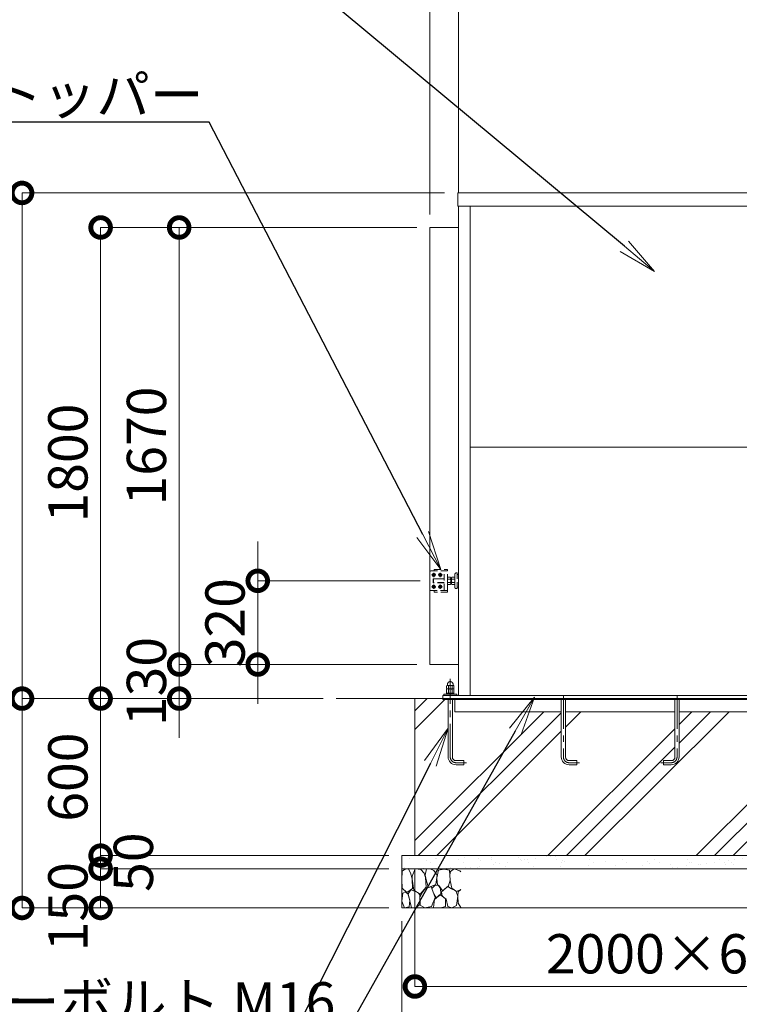
# Model space of a CAD drawing. Extents: x -29 to 20971, y 152 to 15002.
# Drawn here: x 2985 to 5733, y 3283 to 7045 of the extents above; entities that cross this region are included whole.
import ezdxf
from ezdxf import colors
from ezdxf.entities.mleader import LeaderData, LeaderLine
from ezdxf.math import Vec2, Vec3

# ---------------------------------------------------------------- set-up
doc = ezdxf.new("R2010")
doc.units = 0
doc.header["$MEASUREMENT"] = 0
doc.header["$PDMODE"] = 1
doc.linetypes.add('CENTER', pattern=[50.8, 31.75, -6.35, 6.35, -6.35])
doc.linetypes.add('DASHED', pattern=[19.05, 12.7, -6.35])
doc.layers.get('0').update_dxf_attribs({"linetype": 'CONTINUOUS'})
doc.layers.get('DefPoints').update_dxf_attribs({"linetype": 'CONTINUOUS'})
for name, color, linetype, lineweight in [('FRAM3', 1, 'CONTINUOUS', 50), ('ハッチング', 8, 'CONTINUOUS', 5), ('ボルト・ナット', 8, 'CONTINUOUS', 9), ('基準線', 6, 'CENTER', 18), ('外形線', 7, 'CONTINUOUS', 18), ('寸法線', 3, 'CONTINUOUS', 18), ('文字引出', 4, 'CONTINUOUS', 18), ('細線', 8, 'CONTINUOUS', 5), ('隠れ線', 5, 'DASHED', 18)]:
    doc.layers.add(name, color=color, linetype=linetype, lineweight=lineweight)
doc.styles.get("Standard").update_dxf_attribs({"font": 'TXT.SHX', "bigfont": 'bigfont.shx'})
doc.dimstyles.new('50ベース', dxfattribs={"dimscale": 50, "dimtxt": 3, "dimasz": 3, "dimexe": 0, "dimexo": 1, "dimgap": 1, "dimtad": 3, "dimdec": 1, "dimdsep": 46, "dimtxsty": 'Standard', "dimblk": 'DOTSMALL', "dimcen": 0, "dimclrd": 256, "dimclre": 256, "dimclrt": 7, "dimadec": 3, "dimazin": 2, "dimtfac": 1, "dimtdec": 1, "dimtix": 1, "dimtmove": 2, "dimatfit": 2, "dimldrblk": 'OPEN', "dimfxl": 0, "dimtolj": 1, "dimlwd": -1, "dimlwe": -1, "dimarcsym": 0})

# ---------------------------------------------------------------- blocks, each defined once
blk = doc.blocks.new('砕石')
at = {"layer": '細線'}
for points in [[(0.319, 1.999), (0.138, 1.947), (0.021, 1.865), (0.009, 1.45), (0.015, 1.007), (0.249, 0.793), (0.546, 0.986), (0.519, 1.486), (0.446, 1.789), (0.319, 1.999)], [(1.138, 1.765), (0.968, 1.947), (0.68, 1.993), (0.525, 1.608), (0.519, 1.468), (0.604, 0.904), (0.938, 0.698), (1.241, 1.056), (1.211, 1.547), (1.138, 1.765)], [(1.623, 1.911), (1.443, 1.987), (1.259, 1.984), (1.186, 1.668), (1.253, 1.359), (1.362, 1.043), (1.733, 1.189), (1.797, 1.673), (1.623, 1.911)], [(2.137, 1.976), (1.869, 1.923), (1.781, 1.527), (1.775, 1.48), (1.805, 1.177), (1.897, 1.128), (2.06, 0.874), (2.37, 1.128), (2.452, 1.411), (2.417, 1.923), (2.137, 1.976)], [(2.947, 1.894), (2.667, 1.993), (2.475, 1.853), (2.44, 1.69), (2.461, 1.401), (2.546, 1.013), (2.777, 0.843), (3, 0.946)], [(3, 1.829), (2.947, 1.894)], [(1.484, 1.08), (1.204, 1.012), (1.016, 0.758), (0.919, 0.534), (0.925, 0.14), (1.162, 0.006), (1.508, 0.067), (1.69, 0.54), (1.484, 1.08)], [(1.957, 0.995), (1.872, 1.147), (1.696, 1.165), (1.532, 0.995), (1.623, 0.722), (1.751, 0.522), (1.975, 0.716), (1.957, 0.995)], [(2.522, 0.977), (2.346, 1.092), (2.018, 0.825), (2.054, 0.607), (2.255, 0.443), (2.346, 0.067), (2.54, 0.006), (2.777, 0.122), (2.843, 0.601), (2.752, 0.868), (2.522, 0.977)], [(0.313, 0.724), (0.179, 0.817), (0.045, 0.747), (0.003, 0.34), (0.142, 0.006), (0.379, 0.055), (0.416, 0.388), (0.313, 0.724)], [(0.695, 0.831), (0.453, 0.916), (0.331, 0.722), (0.416, 0.37), (0.5, 0.006), (0.719, 0.012), (0.913, 0.182), (0.919, 0.661), (0.846, 0.752), (0.695, 0.831)], [(1.994, 0.643), (1.872, 0.607), (1.654, 0.431), (1.617, 0.031), (1.969, 0), (2.212, 0.079), (2.224, 0.467), (1.994, 0.643)], [(3, 0.942), (2.862, 0.825), (2.843, 0.613), (2.862, 0.243), (2.995, 0.018), (3, 0.018)]]:
    blk.add_lwpolyline(points, dxfattribs=at)
blk = doc.blocks.new('_DotSmall')
at = {"layer": 'FRAM3', "color": 0, "const_width": 0.5}
blk.add_lwpolyline([(-0.0625, 0, 1), (0.0625, 0, 1)], format="xyb", close=True, dxfattribs=at)
blk = doc.blocks.new('*D51')
at = {"layer": 'DefPoints', "color": 0}
for p in [(4494, 3851.5), (6494, 3851.5), (6494, 3351.5)]:
    blk.add_point(p, dxfattribs=at)
at = {"layer": '寸法線'}
for p, q in [((4494, 3801.5), (4494, 3351.5)), ((6494, 3801.5), (6494, 3351.5)), ((4494, 3351.5), (6494, 3351.5))]:
    blk.add_line(p, q, dxfattribs=at)
at = {"layer": '寸法線', "xscale": 150, "yscale": 150, "zscale": 150, "rotation": 180}
blk.add_blockref('_DotSmall', (4494, 3351.5), dxfattribs=at)
at = {"layer": '寸法線', "xscale": 150, "yscale": 150, "zscale": 150}
blk.add_blockref('_DotSmall', (6494, 3351.5), dxfattribs=at)
at = {"layer": '寸法線', "color": 7, "insert": (5494, 3476.5), "char_height": 150, "attachment_point": 5}
blk.add_mtext('\\A1;2000×625', dxfattribs=at)
blk = doc.blocks.new('_OPEN')
at = {"color": 0, "linetype": 'ByBlock'}
for p, q in [((-1, 0.167), (0, 0)), ((0, 0), (-1, -0.167)), ((0, 0), (-1, 0))]:
    blk.add_line(p, q, dxfattribs=at)
blk = doc.blocks.new('*D52')
at = {"layer": 'DefPoints', "color": 0}
for p in [(4444, 3651.5), (6544, 3651.5), (6544, 3051.5)]:
    blk.add_point(p, dxfattribs=at)
at = {"layer": '寸法線'}
for p, q in [((4444, 3601.5), (4444, 3051.5)), ((6544, 3601.5), (6544, 3051.5)), ((4444, 3051.5), (6544, 3051.5))]:
    blk.add_line(p, q, dxfattribs=at)
at = {"layer": '寸法線', "xscale": 150, "yscale": 150, "zscale": 150, "rotation": 180}
blk.add_blockref('_DotSmall', (4444, 3051.5), dxfattribs=at)
at = {"layer": '寸法線', "xscale": 150, "yscale": 150, "zscale": 150}
blk.add_blockref('_DotSmall', (6544, 3051.5), dxfattribs=at)
at = {"layer": '寸法線', "color": 7, "insert": (5494, 3176.5), "char_height": 150, "attachment_point": 5}
blk.add_mtext('\\A1;2100×725', dxfattribs=at)
blk = doc.blocks.new('*D38')
at = {"layer": 'DefPoints', "color": 0}
for p in [(4657.5, 6383.5), (2994, 4451.5), (4194, 4451.5)]:
    blk.add_point(p, dxfattribs=at)
at = {"layer": '寸法線'}
for p, q in [((4607.5, 6383.5), (2994, 6383.5)), ((2994, 6383.5), (2994, 4451.5)), ((4144, 4451.5), (2994, 4451.5))]:
    blk.add_line(p, q, dxfattribs=at)
at = {"layer": '寸法線', "xscale": 150, "yscale": 150, "zscale": 150}
for p, rotation in [((2994, 6383.5), 90), ((2994, 4451.5), 270)]:
    blk.add_blockref('_DotSmall', p, dxfattribs=dict(at, rotation=rotation))
at = {"layer": '寸法線', "color": 7, "insert": (2869, 5417.5), "char_height": 150, "attachment_point": 5, "rotation": 90}
blk.add_mtext('\\A1;1932', dxfattribs=at)
blk = doc.blocks.new('*D39')
at = {"layer": 'DefPoints', "color": 0}
for p in [(4551, 6251.5), (3594, 4581.5), (4551, 4581.5)]:
    blk.add_point(p, dxfattribs=at)
at = {"layer": '寸法線'}
for p, q in [((4501, 6251.5), (3594, 6251.5)), ((3594, 6251.5), (3594, 4581.5)), ((4501, 4581.5), (3594, 4581.5))]:
    blk.add_line(p, q, dxfattribs=at)
at = {"layer": '寸法線', "xscale": 150, "yscale": 150, "zscale": 150}
for p, rotation in [((3594, 6251.5), 90), ((3594, 4581.5), 270)]:
    blk.add_blockref('_DotSmall', p, dxfattribs=dict(at, rotation=rotation))
at = {"layer": '寸法線', "color": 7, "insert": (3469, 5416.5), "char_height": 150, "attachment_point": 5, "rotation": 90}
blk.add_mtext('\\A1;1670', dxfattribs=at)
blk = doc.blocks.new('*D40')
at = {"layer": 'DefPoints', "color": 0}
for p in [(4551, 4581.5), (3594, 4451.5), (4194, 4451.5)]:
    blk.add_point(p, dxfattribs=at)
at = {"layer": '寸法線'}
for p, q in [((3594, 4581.5), (3594, 4731.5)), ((4501, 4581.5), (3594, 4581.5)), ((3594, 4581.5), (3594, 4451.5)), ((4144, 4451.5), (3594, 4451.5)), ((3594, 4451.5), (3594, 4301.5))]:
    blk.add_line(p, q, dxfattribs=at)
at = {"layer": '寸法線', "xscale": 150, "yscale": 150, "zscale": 150}
for p, rotation in [((3594, 4581.5), 270), ((3594, 4451.5), 90)]:
    blk.add_blockref('_DotSmall', p, dxfattribs=dict(at, rotation=rotation))
at = {"layer": '寸法線', "color": 7, "insert": (3469, 4516.5), "char_height": 150, "attachment_point": 5, "rotation": 90}
blk.add_mtext('\\A1;130', dxfattribs=at)
blk = doc.blocks.new('*D41')
at = {"layer": 'DefPoints', "color": 0}
for p in [(4551, 6251.5), (3294, 4451.5), (4194, 4451.5)]:
    blk.add_point(p, dxfattribs=at)
at = {"layer": '寸法線'}
for p, q in [((4501, 6251.5), (3294, 6251.5)), ((3294, 6251.5), (3294, 4451.5)), ((4144, 4451.5), (3294, 4451.5))]:
    blk.add_line(p, q, dxfattribs=at)
at = {"layer": '寸法線', "xscale": 150, "yscale": 150, "zscale": 150}
for p, rotation in [((3294, 6251.5), 90), ((3294, 4451.5), 270)]:
    blk.add_blockref('_DotSmall', p, dxfattribs=dict(at, rotation=rotation))
at = {"layer": '寸法線', "color": 7, "insert": (3169, 5351.5), "char_height": 150, "attachment_point": 5, "rotation": 90}
blk.add_mtext('\\A1;1800', dxfattribs=at)
blk = doc.blocks.new('*D42')
at = {"layer": 'DefPoints', "color": 0}
for p in [(4194, 4451.5), (2994, 3651.5), (4444, 3651.5)]:
    blk.add_point(p, dxfattribs=at)
at = {"layer": '寸法線'}
for p, q in [((4144, 4451.5), (2994, 4451.5)), ((2994, 4451.5), (2994, 3651.5)), ((4394, 3651.5), (2994, 3651.5))]:
    blk.add_line(p, q, dxfattribs=at)
at = {"layer": '寸法線', "xscale": 150, "yscale": 150, "zscale": 150}
for p, rotation in [((2994, 4451.5), 90), ((2994, 3651.5), 270)]:
    blk.add_blockref('_DotSmall', p, dxfattribs=dict(at, rotation=rotation))
at = {"layer": '寸法線', "color": 7, "insert": (2869, 4051.5), "char_height": 150, "attachment_point": 5, "rotation": 90}
blk.add_mtext('\\A1;800', dxfattribs=at)
blk = doc.blocks.new('*D43')
at = {"layer": 'DefPoints', "color": 0}
for p in [(4564, 4901.5), (3894, 4581.5), (4551, 4581.5)]:
    blk.add_point(p, dxfattribs=at)
at = {"layer": '寸法線'}
for p, q in [((3894, 4901.5), (3894, 5051.5)), ((4514, 4901.5), (3894, 4901.5)), ((3894, 4901.5), (3894, 4581.5)), ((4501, 4581.5), (3894, 4581.5)), ((3894, 4581.5), (3894, 4431.5))]:
    blk.add_line(p, q, dxfattribs=at)
at = {"layer": '寸法線', "xscale": 150, "yscale": 150, "zscale": 150}
for p, rotation in [((3894, 4901.5), 270), ((3894, 4581.5), 90)]:
    blk.add_blockref('_DotSmall', p, dxfattribs=dict(at, rotation=rotation))
at = {"layer": '寸法線', "color": 7, "insert": (3769, 4741.5), "char_height": 150, "attachment_point": 5, "rotation": 90}
blk.add_mtext('\\A1;320', dxfattribs=at)
blk = doc.blocks.new('*D44')
at = {"layer": 'DefPoints', "color": 0}
for p in [(4194, 4451.5), (3294, 3851.5), (4444, 3851.5)]:
    blk.add_point(p, dxfattribs=at)
at = {"layer": '寸法線'}
for p, q in [((4144, 4451.5), (3294, 4451.5)), ((3294, 4451.5), (3294, 3851.5)), ((4394, 3851.5), (3294, 3851.5))]:
    blk.add_line(p, q, dxfattribs=at)
at = {"layer": '寸法線', "xscale": 150, "yscale": 150, "zscale": 150}
for p, rotation in [((3294, 4451.5), 90), ((3294, 3851.5), 270)]:
    blk.add_blockref('_DotSmall', p, dxfattribs=dict(at, rotation=rotation))
at = {"layer": '寸法線', "color": 7, "insert": (3169, 4151.5), "char_height": 150, "attachment_point": 5, "rotation": 90}
blk.add_mtext('\\A1;600', dxfattribs=at)
blk = doc.blocks.new('*D45')
at = {"layer": 'DefPoints', "color": 0}
for p in [(4444, 3851.5), (3294, 3801.5), (4444, 3801.5)]:
    blk.add_point(p, dxfattribs=at)
at = {"layer": '寸法線'}
for p, q in [((3294, 3851.5), (3294, 4001.5)), ((4394, 3851.5), (3294, 3851.5)), ((3294, 3851.5), (3294, 3801.5)), ((4394, 3801.5), (3294, 3801.5)), ((3294, 3801.5), (3294, 3651.5))]:
    blk.add_line(p, q, dxfattribs=at)
at = {"layer": '寸法線', "xscale": 150, "yscale": 150, "zscale": 150}
for p, rotation in [((3294, 3851.5), 270), ((3294, 3801.5), 90)]:
    blk.add_blockref('_DotSmall', p, dxfattribs=dict(at, rotation=rotation))
at = {"layer": '寸法線', "color": 7, "insert": (3419, 3826.5), "char_height": 150, "attachment_point": 5, "rotation": 90}
blk.add_mtext('\\A1;50', dxfattribs=at)
blk = doc.blocks.new('*D46')
at = {"layer": 'DefPoints', "color": 0}
for p in [(1721, 9111.5), (1721, 6251.5), (4551, 6251.5)]:
    blk.add_point(p, dxfattribs=at)
at = {"layer": '寸法線'}
for p, q in [((1721, 6301.5), (1721, 9111.5)), ((4551, 9111.5), (1721, 9111.5)), ((4551, 6301.5), (4551, 9111.5))]:
    blk.add_line(p, q, dxfattribs=at)
at = {"layer": '寸法線', "xscale": 150, "yscale": 150, "zscale": 150, "rotation": 180}
blk.add_blockref('_DotSmall', (1721, 9111.5), dxfattribs=at)
at = {"layer": '寸法線', "xscale": 150, "yscale": 150, "zscale": 150}
blk.add_blockref('_DotSmall', (4551, 9111.5), dxfattribs=at)
at = {"layer": '寸法線', "color": 7, "insert": (3136, 9236.5), "char_height": 150, "attachment_point": 5}
blk.add_mtext('\\A1;6024(引き込み寸法)', dxfattribs=at)
blk = doc.blocks.new('*D47')
at = {"layer": 'DefPoints', "color": 0}
for p in [(6327, 9111.5), (4661, 6333.5), (6327, 6333.5)]:
    blk.add_point(p, dxfattribs=at)
at = {"layer": '寸法線'}
for p, q in [((4661, 6383.5), (4661, 9111.5)), ((4661, 9111.5), (6327, 9111.5)), ((6327, 6383.5), (6327, 9111.5))]:
    blk.add_line(p, q, dxfattribs=at)
at = {"layer": '寸法線', "xscale": 150, "yscale": 150, "zscale": 150, "rotation": 180}
blk.add_blockref('_DotSmall', (4661, 9111.5), dxfattribs=at)
at = {"layer": '寸法線', "xscale": 150, "yscale": 150, "zscale": 150}
blk.add_blockref('_DotSmall', (6327, 9111.5), dxfattribs=at)
at = {"layer": '寸法線', "color": 7, "insert": (5494, 9236.5), "char_height": 150, "attachment_point": 5}
blk.add_mtext('\\A1;1666', dxfattribs=at)
blk = doc.blocks.new('*D37')
at = {"layer": 'DefPoints', "color": 0}
for p in [(4551, 9111.5), (4661, 6333.5), (4551, 6251.5)]:
    blk.add_point(p, dxfattribs=at)
at = {"layer": '寸法線'}
for p, q in [((4551, 9111.5), (4401, 9111.5)), ((4551, 6301.5), (4551, 9111.5)), ((4661, 9111.5), (4551, 9111.5)), ((4661, 6383.5), (4661, 9111.5)), ((4661, 9111.5), (4811, 9111.5))]:
    blk.add_line(p, q, dxfattribs=at)
at = {"layer": '寸法線', "xscale": 150, "yscale": 150, "zscale": 150}
blk.add_blockref('_DotSmall', (4551, 9111.5), dxfattribs=at)
at = {"layer": '寸法線', "xscale": 150, "yscale": 150, "zscale": 150, "rotation": 180}
blk.add_blockref('_DotSmall', (4661, 9111.5), dxfattribs=at)
at = {"layer": '寸法線', "color": 7, "insert": (4606, 9236.5), "char_height": 150, "attachment_point": 5}
blk.add_mtext('\\A1;110', dxfattribs=at)
blk = doc.blocks.new('*D9')
at = {"layer": 'DefPoints', "color": 0}
for p in [(4444, 3801.5), (3294, 3651.5), (4444, 3651.5)]:
    blk.add_point(p, dxfattribs=at)
at = {"layer": '寸法線'}
for p, q in [((4394, 3801.5), (3294, 3801.5)), ((3294, 3801.5), (3294, 3651.5)), ((4394, 3651.5), (3294, 3651.5))]:
    blk.add_line(p, q, dxfattribs=at)
at = {"layer": '寸法線', "xscale": 150, "yscale": 150, "zscale": 150}
for p, rotation in [((3294, 3801.5), 90), ((3294, 3651.5), 270)]:
    blk.add_blockref('_DotSmall', p, dxfattribs=dict(at, rotation=rotation))
at = {"layer": '寸法線', "color": 7, "insert": (3169, 3656.5), "char_height": 150, "attachment_point": 5, "rotation": 90}
blk.add_mtext('\\A1;150', dxfattribs=at)

msp = doc.modelspace()

# ---------------------------------------------------------------- hatches: boundary and pattern name
at = {"layer": 'ハッチング', "ltscale": 1000}
h = msp.add_hatch(dxfattribs=at)
h.set_pattern_fill('PLAST', color=256, scale=1600, angle=45, style=0)
h.set_pattern_definition([(45, (-87400, 69700), (-282.8427, 282.8427), []), (45, (-87435.36, 69735.36), (-282.8427, 282.8427), []), (45, (-87470.7, 69770.7), (-282.8427, 282.8427), [])])
h.paths.add_polyline_path([(6494.0000003, 4451.5000006), (6387.0000003, 4451.5000006), (6387.0000003, 4447.5000006), (6367.0000003, 4447.5000006), (6367.0000003, 4228.5000006, -0.4142135624), (6337.0000003, 4198.5000006), (6307.0000003, 4198.5000006), (6307.0000003, 4214.5000006), (6337.0000003, 4214.5000006, 0.4142135624), (6351.0000003, 4228.5000006), (6351.0000003, 4447.5000006), (6341.0000003, 4447.5000006), (6341.0000003, 4401.5000006), (5935.0000003, 4401.5000006), (5935.0000003, 4228.5000006, -0.4142135624), (5905.0000003, 4198.5000006), (5875.0000003, 4198.5000006), (5875.0000003, 4214.5000006), (5905.0000003, 4214.5000006, 0.4142135624), (5919.0000003, 4228.5000006), (5919.0000003, 4401.5000006), (5503.0000003, 4401.5000006), (5503.0000003, 4228.5000006, -0.4142135624), (5473.0000003, 4198.5000006), (5443.0000003, 4198.5000006), (5443.0000003, 4214.5000006), (5473.0000003, 4214.5000006, 0.4142135624), (5487.0000003, 4228.5000006), (5487.0000003, 4401.5000006), (5069.0000003, 4401.5000006), (5069.0000003, 4228.5000006, 0.4142135624), (5083.0000003, 4214.5000006), (5113.0000003, 4214.5000006), (5113.0000003, 4198.5000006), (5083.0000003, 4198.5000006, -0.4142135624), (5053.0000003, 4228.5000006), (5053.0000003, 4401.5000006), (4647.0000003, 4401.5000006), (4647.0000003, 4447.5000006), (4637.0000003, 4447.5000006), (4637.0000003, 4228.5000006, 0.4142135624), (4651.0000003, 4214.5000006), (4681.0000003, 4214.5000006), (4681.0000003, 4198.5000006), (4651.0000003, 4198.5000006, -0.4142135624), (4621.0000003, 4228.5000006), (4621.0000003, 4447.5000006), (4601.0000003, 4447.5000006), (4601.0000003, 4451.5000006), (4494.0000003, 4451.5000006), (4494.0000003, 3851.5000006), (6494.0000003, 3851.5000006)])
h = msp.add_hatch(dxfattribs=at)
h.set_pattern_fill('AR-SAND', color=256, scale=40, style=0)
h.set_pattern_definition([(37.5, (-11754, 397.224), (-2.51973, 77.07295), [0, -60.8, 0, -68, 0, -65]), (7.5, (-11754, 397.22), (70.79107, 112.88584), [0, -32.8, 0, -54.8, 0, -21]), (327.5, (-11803.2, 397.224), (124.56567, 0.22636), [0, -20, 0, -72, 0, -94]), (317.5, (-11803.2, 397.22), (120.24506, 35.107), [0, -10, 0, -47.2, 0, -54])])
h.paths.add_polyline_path([(6544.0000003, 3851.5000006), (4444.0000003, 3851.5000006), (4444.0000003, 3801.5000006), (6544.0000003, 3801.5000006)])

# ---------------------------------------------------------------- linework, layer by layer
at = {"layer": 'ボルト・ナット', "extrusion": (0, 1, 0), "elevation": 4488.4000006}
msp.add_lwpolyline([(-4641.0000003, 0), (-4617.0000003, 0)], dxfattribs=at)
at = {"layer": 'ボルト・ナット', "extrusion": (-1, 0, 0)}
for points, elevation in [([(-4489.4738721, 0), (-4500.3261291, 0)], -4622.0700003), ([(-4473.5738721, 0), (-4487.3261291, 0)], -4622.0700003), ([(-4489.4738721, 0), (-4500.3261291, 0)], -4635.9300003), ([(-4473.5738721, 0), (-4487.3261291, 0)], -4635.9300003)]:
    msp.add_lwpolyline(points, dxfattribs=dict(at, elevation=elevation))
at = {"layer": 'ボルト・ナット'}
for points in [[(4637.0000003, 4447.5000006), (4637.0000003, 4228.5000006, 0.4142135624), (4651.0000003, 4214.5000006), (4681.0000003, 4214.5000006), (4681.0000003, 4198.5000006), (4651.0000003, 4198.5000006, -0.4142135624), (4621.0000003, 4228.5000006), (4621.0000003, 4447.5000006)], [(5053.0000003, 4447.5000006), (5053.0000003, 4228.5000006, 0.4142135624), (5083.0000003, 4198.5000006), (5113.0000003, 4198.5000006), (5113.0000003, 4214.5000006), (5083.0000003, 4214.5000006, -0.4142135624), (5069.0000003, 4228.5000006), (5069.0000003, 4447.5000006)], [(5503.0000003, 4447.5000006), (5503.0000003, 4228.5000006, -0.4142135624), (5473.0000003, 4198.5000006), (5443.0000003, 4198.5000006), (5443.0000003, 4214.5000006), (5473.0000003, 4214.5000006, 0.4142135624), (5487.0000003, 4228.5000006), (5487.0000003, 4447.5000006)]]:
    msp.add_lwpolyline(points, format="xyb", dxfattribs=at)
at = {"layer": 'ボルト・ナット', "extrusion": (-0.939693, 0.34202, 0)}
for points, elevation in [([(-5785.7128745, 0), (-5781.4561634, 0)], -2819.4002966), ([(-5786.2601067, 0), (-5782.0033956, 0)], -2820.9038048)]:
    msp.add_lwpolyline(points, dxfattribs=dict(at, elevation=elevation))
at = {"layer": 'ボルト・ナット'}
for points in [[(4617.0000003, 4488.4000006, 0), (4615.1400003, 4489.4738721, 0), (4615.1400003, 4500.3261291, 0), (4617.0000003, 4501.4000006, 0), (4641.0000003, 4501.4000006, 0), (4642.8600003, 4500.3261291, 0), (4642.8600003, 4489.4738721, 0), (4641.0000003, 4488.4000006, 0)], [(4641.0000003, 4472.5000006, 0), (4642.8600003, 4473.5738721, 0), (4642.8600003, 4487.3261291, 0), (4641.0000003, 4488.4000006, 0), (4617.0000003, 4488.4000006, 0), (4615.1400003, 4487.3261291, 0), (4615.1400003, 4473.5738721, 0), (4617.0000003, 4472.5000006, 0)]]:
    msp.add_polyline3d(points, dxfattribs=at)
msp.add_polyline3d([(4643.0000003, 4472.5000006, 0), (4643.0000003, 4468.5000006, 0), (4615.0000003, 4468.5000006, 0), (4615.0000003, 4472.5000006, 0)], close=True, dxfattribs=at)
for centre, radius, start, end in [((4618.6050003, 4495.2729058), 6.1270948, 55.561530595, 115.5615305951), ((4618.6050003, 4494.5270954), 6.1270948, 244.4384694049, 304.438469405), ((4618.6050003, 4482.2729058), 6.1270948, 55.561530595, 115.5615305951), ((4629.0000003, 4478.5024286), 22.897572, 72.3830311596, 107.6169688404), ((4629.0000003, 4511.2975726), 22.897572, 252.3830311596, 287.6169688404), ((4629.0000003, 4465.5024286), 22.897572, 72.3830311596, 107.6169688404), ((4639.3950003, 4495.2729058), 6.1270948, 64.4384694049, 124.438469405), ((4639.3950003, 4494.5270954), 6.1270948, 235.561530595, 295.5615305951), ((4639.3950003, 4482.2729058), 6.1270948, 64.4384694049, 124.438469405), ((4618.6050003, 4478.6270954), 6.1270948, 244.4384694049, 304.438469405), ((4629.0000003, 4495.3975726), 22.897572, 252.3830311596, 287.6169688404), ((4639.3950003, 4478.6270954), 6.1270948, 235.561530595, 295.5615305951)]:
    msp.add_arc(centre, radius, start, end, dxfattribs=at)
msp.add_rational_spline([(4618.0000003, 4501.4000006), (4618.0000003, 4503.4000006), (4618.0000003, 4505.4000006), (4618.0000003, 4516.4000006), (4629.0000003, 4516.4000006), (4640.0000003, 4516.4000006), (4640.0000003, 4505.4000006), (4640.0000003, 4503.4000006), (4640.0000003, 4501.4000006)], [1, 1, 1, 0.707106781187, 1, 0.707106781187, 1, 1, 1], degree=2, knots=[0, 0, 0, 1, 1, 2.5707963268, 2.5707963268, 4.1415926536, 4.1415926536, 5.1415926536, 5.1415926536, 5.1415926536], dxfattribs=at)
at = {"layer": '基準線', "ltscale": 4}
for p, q in [((4566.0000003, 4932.5000006), (4566.0000003, 4915.5000006)), ((4591.0000003, 4932.5000006), (4591.0000003, 4915.5000006)), ((4557.5000003, 4924.0000006), (4574.5000003, 4924.0000006)), ((4582.5000003, 4924.0000006), (4599.5000003, 4924.0000006)), ((4557.5000003, 4879.0000006), (4574.5000003, 4879.0000006)), ((4566.0000003, 4887.5000006), (4566.0000003, 4870.5000006)), ((4582.5000003, 4879.0000006), (4599.5000003, 4879.0000006)), ((4591.0000003, 4887.5000006), (4591.0000003, 4870.5000006))]:
    msp.add_line(p, q, dxfattribs=at)
for points in [[(4691.0000003, 4206.5000006), (4651.0000003, 4206.5000006, -0.4142135624), (4629.0000003, 4228.5000006), (4629.0000003, 4526.4000006)], [(5061.0000003, 4463.5000006), (5061.0000003, 4228.5000006, 0.4142135624), (5083.0000003, 4206.5000006), (5123.0000003, 4206.5000006)], [(5495.0000003, 4463.5000006), (5495.0000003, 4228.5000006, -0.4142135624), (5473.0000003, 4206.5000006), (5433.0000003, 4206.5000006)]]:
    msp.add_lwpolyline(points, format="xyb", dxfattribs=at)
at = {"layer": '外形線'}
for p, q in [((4661.0000003, 4463.5000006), (4661.0000003, 6333.5000006)), ((4705.5000003, 4463.5000006), (4705.5000003, 6333.5000006)), ((4705.5000003, 5412.5000006), (6282.5000003, 5412.5000006)), ((13227.0000003, 4451.5000006), (4194.0000003, 4451.5000006))]:
    msp.add_line(p, q, dxfattribs=at)
msp.add_lwpolyline([(4657.5000003, 6383.5000006), (6330.5000003, 6383.5000006), (6330.5000003, 6333.5000006), (4657.5000003, 6333.5000006)], close=True, dxfattribs=at)
for points in [[(4661.0000003, 4581.5000006), (4551.0000003, 4581.5000006), (4551.0000003, 6251.5000006), (4661.0000003, 6251.5000006)], [(4601.0000003, 4451.5000006), (4601.0000003, 4463.5000006), (6387.0000003, 4463.5000006), (6387.0000003, 4451.5000006)], [(4604.0000003, 4463.5000006), (4604.0000003, 4468.5000006), (4654.0000003, 4468.5000006), (4654.0000003, 4463.5000006)]]:
    msp.add_lwpolyline(points, dxfattribs=at)
at = {"layer": '細線'}
for p, q in [((4494.0000003, 4451.5000006), (4494.0000003, 3851.5000006)), ((4601.0000003, 4451.5000006), (4601.0000003, 4447.5000006)), ((4601.0000003, 4447.5000006), (6387.0000003, 4447.5000006)), ((4647.0000003, 4401.5000006), (4647.0000003, 4447.5000006)), ((5053.0000003, 4401.5000006), (4647.0000003, 4401.5000006)), ((5487.0000003, 4401.5000006), (5069.0000003, 4401.5000006)), ((5919.0000003, 4401.5000006), (5503.0000003, 4401.5000006)), ((4444.0000003, 3801.5000006), (6544.0000003, 3801.5000006))]:
    msp.add_line(p, q, dxfattribs=at)
for points in [[(4566.0000003, 4928.0414525), (4569.5000003, 4926.0207265), (4569.5000003, 4921.9792747), (4566.0000003, 4919.9585487), (4562.5000003, 4921.9792747), (4562.5000003, 4926.0207265), (4566.0000003, 4928.0414525)], [(4591.0000003, 4928.0414525), (4594.5000003, 4926.0207265), (4594.5000003, 4921.9792747), (4591.0000003, 4919.9585487), (4587.5000003, 4921.9792747), (4587.5000003, 4926.0207265), (4591.0000003, 4928.0414525)], [(4566.0000003, 4883.0414525), (4569.5000003, 4881.0207265), (4569.5000003, 4876.9792747), (4566.0000003, 4874.9585487), (4562.5000003, 4876.9792747), (4562.5000003, 4881.0207265), (4566.0000003, 4883.0414525)], [(4591.0000003, 4883.0414525), (4594.5000003, 4881.0207265), (4594.5000003, 4876.9792747), (4591.0000003, 4874.9585487), (4587.5000003, 4876.9792747), (4587.5000003, 4881.0207265), (4591.0000003, 4883.0414525)]]:
    msp.add_lwpolyline(points, dxfattribs=at)
msp.add_lwpolyline([(4444.0000003, 3851.5000006), (6544.0000003, 3851.5000006), (6544.0000003, 3651.5000006), (4444.0000003, 3651.5000006)], close=True, dxfattribs=at)
for centre in [(4566.0000003, 4924.0000006), (4566.0000003, 4924.0000006), (4591.0000003, 4924.0000006), (4591.0000003, 4924.0000006), (4566.0000003, 4879.0000006), (4566.0000003, 4879.0000006), (4591.0000003, 4879.0000006), (4591.0000003, 4879.0000006)]:
    msp.add_circle(centre, 6.5, dxfattribs=at)
at = {"layer": '隠れ線'}
for p, q in [((4551.0000003, 4936.0000006), (4551.0000003, 4867.0000006)), ((4565.0000003, 4893.5000006), (4565.0000003, 4909.5000006))]:
    msp.add_line(p, q, dxfattribs=at)
at = {"layer": '隠れ線', "ltscale": 2}
for p, q in [((4606.0000003, 4864.0000006), (4606.0000003, 4939.0000006)), ((4606.0000003, 4908.5000006), (4564.0000003, 4908.5000006)), ((4606.0000003, 4894.5000006), (4564.0000003, 4894.5000006)), ((4619.0717928, 4908.4282006), (4624.5000003, 4908.4282006)), ((4619.0717928, 4894.5718006), (4624.5000003, 4894.5718006)), ((4629.9282077, 4908.4282006), (4624.5000003, 4908.4282006)), ((4629.9282077, 4894.5718006), (4624.5000003, 4894.5718006)), ((4634.0000003, 4909.4999996), (4631.0000003, 4909.4999996)), ((4631.9409033, 4909.4999996), (4631.0000003, 4908.9567792)), ((4631.9408043, 4893.4999996), (4631.0000003, 4894.043182)), ((4631.0000003, 4893.4999996), (4634.0000003, 4893.4999996)), ((4635.0717928, 4908.4282006), (4640.5000003, 4908.4282006)), ((4635.0717928, 4894.5718006), (4640.5000003, 4894.5718006)), ((4645.9282077, 4908.4282006), (4640.5000003, 4908.4282006)), ((4645.9282077, 4894.5718006), (4640.5000003, 4894.5718006))]:
    msp.add_line(p, q, dxfattribs=at)
msp.add_lwpolyline([(4551.0000003, 4867.0000006, 0.4142135624), (4554.0000003, 4864.0000006), (4618.0000003, 4864.0000006), (4618.0000003, 4939.0000006), (4554.0000003, 4939.0000006, 0.4142135624), (4551.0000003, 4936.0000006)], format="xyb", dxfattribs=at)
for points in [[(4568.0000003, 4939.0000006), (4568.0000003, 4945.0000006), (4618.0000003, 4945.0000006), (4618.0000003, 4939.0000006)], [(4606.0000003, 4893.5000006), (4565.0000003, 4893.5000006), (4564.0000003, 4894.5000006), (4564.0000003, 4901.5000006), (4564.0000003, 4908.5000006), (4565.0000003, 4909.5000006), (4606.0000003, 4909.5000006)], [(4618.0000003, 4889.5000006), (4619.0717928, 4887.6436006), (4629.9282077, 4887.6436006), (4631.0000003, 4889.5000006), (4631.0000003, 4913.5000006), (4629.9282077, 4915.3564006), (4619.0717928, 4915.3564006), (4618.0000003, 4913.5000006)], [(4647.0000003, 4889.5000006), (4645.9282077, 4887.6436006), (4635.0717928, 4887.6436006), (4634.0000003, 4889.5000006), (4634.0000003, 4913.5000006), (4635.0717928, 4915.3564006), (4645.9282077, 4915.3564006), (4647.0000003, 4913.5000006)], [(4655.5000003, 4925.5000016), (4661.0000003, 4925.5000016), (4661.0000003, 4877.4999996), (4655.5000003, 4877.4999996)], [(4618.0000003, 4864.0000006), (4618.0000003, 4858.0000006), (4568.0000003, 4858.0000006), (4568.0000003, 4864.0000006)]]:
    msp.add_lwpolyline(points, dxfattribs=at)
msp.add_lwpolyline([(4651.0000003, 4931.4999996, 0.4142135624), (4647.0000003, 4927.4999996), (4647.0000003, 4875.4999996, 0.4142135624), (4651.0000003, 4871.4999996), (4655.5000003, 4871.4999996), (4655.5000003, 4931.4999996)], format="xyb", close=True, dxfattribs=at)
for centre, major_axis, start_param, end_param in [((4624.1339896, 4911.8923006), (4.3373855, 4.3373855), 1.7560781264, 2.956310854), ((4624.1339896, 4891.1077006), (4.3373855, 4.3373855), 1.7560781264, 2.956310854), ((4635.9837402, 4902.2649192), (-12.7279221, 12.7279221), 0.4359232348, 0.8279064415), ((4635.9837402, 4900.735082), (12.7279221, 12.7279221), 2.3136862121, 2.7056694188), ((4624.8660109, 4911.8923006), (4.3373855, 4.3373855), 4.89767078, 6.0979035075), ((4608.0717317, 4901.5000006), (16.2127342, 16.2127342), 5.1908204933, 5.8047537942), ((4624.8660109, 4891.1077006), (4.3373855, 4.3373855), 4.89767078, 6.0979035075), ((4640.1339896, 4911.8923006), (4.3373855, 4.3373855), 1.7560781264, 2.956310854), ((4640.1339896, 4891.1077006), (4.3373855, 4.3373855), 1.7560781264, 2.956310854), ((4651.9837402, 4902.2649192), (-12.7279221, 12.7279221), 0.4359232348, 0.8279064415), ((4651.9837402, 4900.735082), (12.7279221, 12.7279221), 2.3136862121, 2.7056694188), ((4640.8660109, 4911.8923006), (4.3373855, 4.3373855), 4.89767078, 6.0979035075), ((4624.0717317, 4901.5000006), (16.2127342, 16.2127342), 5.1908204933, 5.8047537942), ((4640.8660109, 4891.1077006), (4.3373855, 4.3373855), 4.89767078, 6.0979035075)]:
    msp.add_ellipse(centre, major_axis=major_axis, ratio=1, start_param=start_param, end_param=end_param, dxfattribs=at)

# ---------------------------------------------------------------- block references
at = {"layer": '文字引出', "xscale": 75.19999999999999, "yscale": 75.19999999999999, "zscale": 75.19999999999999}
msp.add_blockref('砕石', (4444.0000003, 3651.5000006), dxfattribs=at)

# ---------------------------------------------------------------- dimensions: what is measured, and where the dimension line sits
at = {"layer": '寸法線'}
dim = msp.add_linear_dim(base=(1721.0000003, 9111.5000006), p1=(4551.0000003, 6251.5000006), p2=(1721.0000003, 6251.5000006), angle=180, text='6024(引き込み寸法)', dimstyle='50ベース', override={"dimdec": 6}, dxfattribs=at)
dim.commit()
dim.dimension.update_dxf_attribs({"geometry": '*D46', "text_midpoint": (3136.0000003, 9236.5000006)})
for base, p1, p2, picture, middle in [((4551.0000003, 9111.5000006), (4661.0000003, 6333.5000006), (4551.0000003, 6251.5000006), '*D37', (4606.0000003, 9236.5000006)), ((6327.0000002868, 9111.5000005971), (4661.0000002868, 6333.5000005971), (6327.0000002868, 6333.5000005971), '*D47', (5494.0000002868, 9236.5000005971))]:
    dim = msp.add_linear_dim(base=base, p1=p1, p2=p2, dimstyle='50ベース', override={"dimdec": 6}, dxfattribs=at)
    dim.commit()
    dim.dimension.update_dxf_attribs({"geometry": picture, "text_midpoint": middle})
for base, p1, p2, override, picture, middle in [((2994.0000002868, 4451.5000005971), (4657.5000002868, 6383.5000005971), (4194.0000002849, 4451.5000005971), {"dimdec": 6}, '*D38', (2869.0000002868, 5417.5000005971)), ((3294.0000002868, 4451.5000005971), (4551.0000002868, 6251.5000005971), (4194.0000002849, 4451.5000005971), {"dimdec": 6}, '*D41', (3169.0000002868, 5351.5000005971)), ((3594.0000002868, 4581.5000005971), (4551.0000002868, 6251.5000005971), (4551.0000002868, 4581.5000005971), {"dimdec": 6}, '*D39', (3469.0000002868, 5416.5000005971)), ((3894.0000003, 4581.5000006), (4564.0000003, 4901.5000006), (4551.0000003, 4581.5000006), {"dimdec": 6}, '*D43', (3769.0000003, 4741.5000006)), ((3594.0000003, 4451.5000006), (4551.0000003, 4581.5000006), (4194.0000003, 4451.5000006), {"dimdec": 6}, '*D40', (3469.0000003, 4516.5000006)), ((2994.0000002868, 3651.5000005971), (4194.0000002868, 4451.5000005971), (4444.0000002868, 3651.5000005971), {"dimdec": 6}, '*D42', (2869.0000002868, 4051.5000005971)), ((3294.0000002868, 3851.5000005971), (4194.0000002868, 4451.5000005971), (4444.0000002868, 3851.5000005971), {"dimdec": 6}, '*D44', (3169.0000002868, 4151.5000005971)), ((3294.0000003, 3801.5000006), (4444.0000003, 3851.5000006), (4444.0000003, 3801.5000006), {"dimtad": 4, "dimdec": 6}, '*D45', (3419.0000003, 3826.5000006))]:
    dim = msp.add_linear_dim(base=base, p1=p1, p2=p2, angle=90, dimstyle='50ベース', override=override, dxfattribs=at)
    dim.commit()
    dim.dimension.update_dxf_attribs({"geometry": picture, "text_midpoint": middle})
dim = msp.add_linear_dim(base=(3294.0000003, 3651.5000006), p1=(4444.0000003, 3801.5000006), p2=(4444.0000003, 3651.5000006), angle=90, dimstyle='50ベース', override={"dimdec": 6}, dxfattribs=at)
dim.commit()
dim.dimension.update_dxf_attribs({"geometry": '*D9', "text_midpoint": (3169.0000003, 3656.5000006), "dimtype": 160})
for base, p1, p2, text, picture, middle in [((6494.0000002868, 3351.5000005971), (4494.0000002868, 3851.5000005971), (6494.0000002868, 3851.5000005971), '<>×625', '*D51', (5494.0000002868, 3476.5000005971)), ((6544.0000002868, 3051.5000005971), (4444.0000002868, 3651.5000005971), (6544.0000002868, 3651.5000005971), '<>×725', '*D52', (5494.0000002868, 3176.5000005971))]:
    dim = msp.add_linear_dim(base=base, p1=p1, p2=p2, text=text, dimstyle='50ベース', override={"dimdec": 6}, dxfattribs=at)
    dim.commit()
    dim.dimension.update_dxf_attribs({"geometry": picture, "text_midpoint": middle})

# ---------------------------------------------------------------- leaders
at = {"layer": '文字引出'}
ml = msp.add_multileader_mtext('Standard', dxfattribs=at)
ml.set_content('{\\C7;PL-1.2 ボンデ鋼板\\P骨組み\u3000SS400}', color=256)
ml.set_leader_properties()
ml.set_arrow_properties(name='OPEN')
ml.build(insert=Vec2(0, 0))
ml.multileader.update_dxf_attribs({"text_left_attachment_type": 6, "text_right_attachment_type": 5, "dogleg_length": 0.36, "arrow_head_size": 150, "scale": 50})
ctx = ml.context
ctx.base_point, ctx.scale, ctx.char_height, ctx.arrow_head_size, ctx.landing_gap_size, ctx.plane_origin = Vec3(2482.0000003, 7333.5000006), 50, 150, 150, 4.5, Vec3(7741.9877418, 10211.7918142)
ctx.left_attachment, ctx.right_attachment = 6, 5
notes = []
notes.append((ctx, [(0, (1, 1, 0), (4209.0000003, 7083.5000006), (-1, 0), 18, [(0, [(5409.0000003, 6083.5000006)], 0, [])])]))
ctx.mtext.insert, ctx.mtext.flow_direction = Vec3(2486.5000003, 7513.5000006), 5
ml = msp.add_multileader_mtext('Standard', dxfattribs=at)
ml.set_content('\\A1;{\\C7;後ストッパー}', color=256)
ml.set_leader_properties()
ml.set_arrow_properties(name='OPEN')
ml.build(insert=Vec2(0, 0))
ml.multileader.update_dxf_attribs({"text_left_attachment_type": 6, "text_right_attachment_type": 6, "dogleg_length": 0.36, "arrow_head_size": 150, "scale": 50})
ctx = ml.context
ctx.base_point, ctx.scale, ctx.char_height, ctx.arrow_head_size, ctx.landing_gap_size, ctx.plane_origin = Vec3(2652.0000003, 6653.5000006), 50, 150, 150, 4.5, Vec3(1896.26613, 7859.9076529)
ctx.left_attachment, ctx.right_attachment, ctx.text_align_type = 6, 6, 2
notes.append((ctx, [(1, (1, 1, 0), (3709.0000003, 6653.5000006), (-1, 0), 18, [(0, [(4593.0000003, 4945.0000006)], 0, [])])]))
ctx.mtext.insert, ctx.mtext.alignment, ctx.mtext.flow_direction = Vec3(3686.5000003, 6833.5000006), 3, 5
ml = msp.add_multileader_mtext('Standard', dxfattribs=at)
ml.set_content('\\A1;{\\C7;ベースプレート：\\PPL-12.0\u3000SS400}', color=256)
ml.set_leader_properties()
ml.set_arrow_properties(name='OPEN')
ml.build(insert=Vec2(0, 0))
ml.multileader.update_dxf_attribs({"text_left_attachment_type": 6, "text_right_attachment_type": 6, "dogleg_length": 0.36, "arrow_head_size": 150, "scale": 50})
ctx = ml.context
ctx.base_point, ctx.scale, ctx.char_height, ctx.arrow_head_size, ctx.landing_gap_size, ctx.plane_origin = Vec3(2309.0000003, 2838.0000006), 50, 150, 150, 4.5, Vec3(1647.9849907, 2467.5038639)
ctx.left_attachment, ctx.right_attachment = 6, 6
notes.append((ctx, [(1, (1, 1, 0), (4041.0000003, 2838.0000006), (-1, 0), 18, [(0, [(4951.0000003, 4457.5000006)], 0, [])])]))
ctx.mtext.insert, ctx.mtext.flow_direction = Vec3(2313.5000003, 3018.0000006), 5
ml = msp.add_multileader_mtext('Standard', dxfattribs=at)
ml.set_content('\\A1;{\\C7;アンカーボルト M16}', color=256)
ml.set_leader_properties()
ml.set_arrow_properties(name='OPEN')
ml.build(insert=Vec2(0, 0))
ml.multileader.update_dxf_attribs({"text_left_attachment_type": 6, "text_right_attachment_type": 6, "dogleg_length": 0.36, "arrow_head_size": 150, "scale": 50})
ctx = ml.context
ctx.base_point, ctx.scale, ctx.char_height, ctx.arrow_head_size, ctx.landing_gap_size, ctx.plane_origin = Vec3(2314.0000003, 3188.0000006), 50, 150, 150, 4.5, Vec3(6278.0870286, 6632.4645109)
ctx.left_attachment, ctx.right_attachment = 6, 6
notes.append((ctx, [(0, (1, 1, 0), (4041.0000003, 3188.0000006), (-1, 0), 18, [(0, [(4621.0000003, 4338.0000006)], 0, [])])]))
ctx.mtext.insert, ctx.mtext.flow_direction = Vec3(2318.5000003, 3368.0000006), 5
for ctx, leaders in notes:
    for number, flags, end, landing, length, lines in leaders:
        leader = LeaderData()
        leader.index, (leader.has_last_leader_line, leader.has_dogleg_vector, leader.attachment_direction) = number, flags
        leader.last_leader_point, leader.dogleg_vector, leader.dogleg_length = Vec3(end), Vec3(landing), length
        for number, points, colour, breaks in lines:
            line = LeaderLine()
            line.index, line.vertices, line.color, line.breaks = number, Vec3.list(points), colors.encode_raw_color(colour), breaks
            leader.lines.append(line)
        ctx.leaders.append(leader)

doc.saveas('drawing.dxf')
